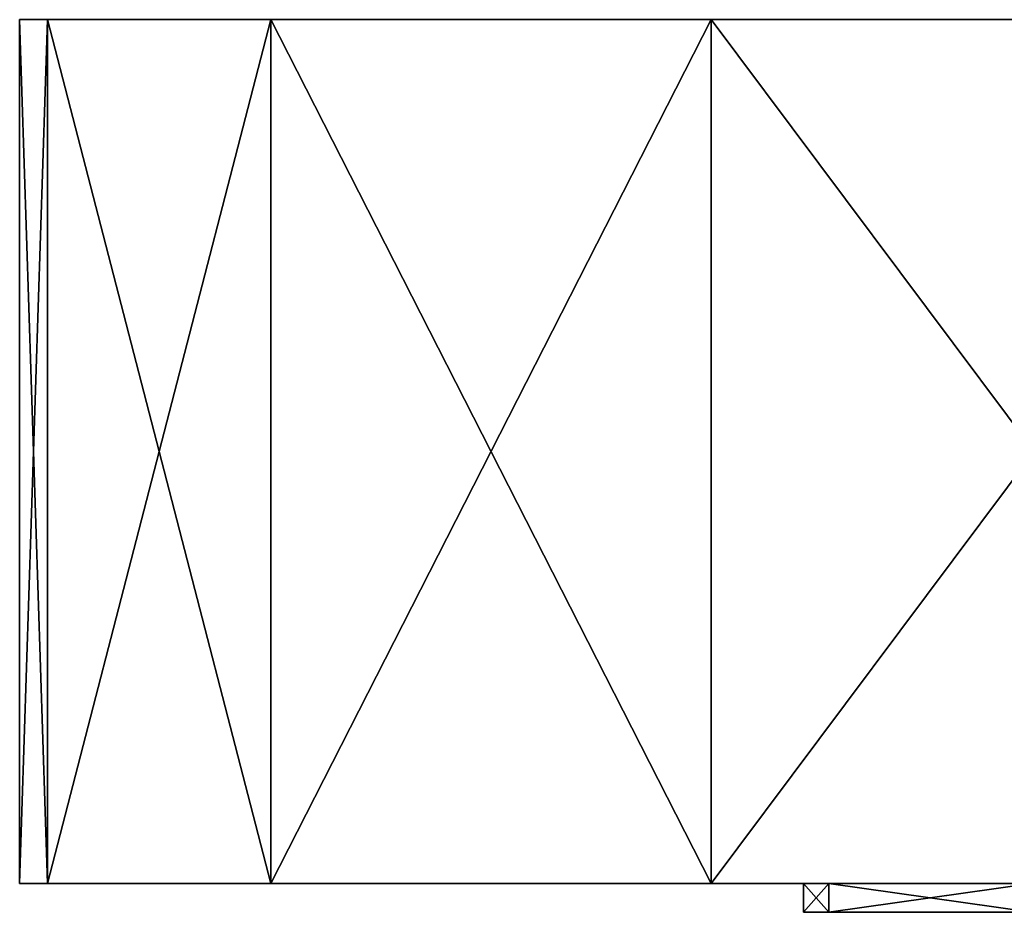
# Model space of a CAD drawing. Units: millimetres. Extents: x -149 to 151, y -31 to 18.
# Drawn here: x -149 to -132, y -31 to -15 of the extents above; entities that cross this region are included whole.
import ezdxf

# ---------------------------------------------------------------- set-up
doc = ezdxf.new("R2010")
doc.units = ezdxf.units.MM
doc.header["$LTSCALE"] = 25.4
doc.layers.get('0').update_dxf_attribs({"true_color": 0xffffff})

# ---------------------------------------------------------------- blocks, each defined once
blk = doc.blocks.new('___006848.STL')
at = {"color": 254, "true_color": 0xcfd0cf}
for p, q in [((1.5, -48.667, 930), (1.5, -33.667, 930)), ((1.5, -33.667, 930), (1.986, -48.667, 917.93)), ((1.5, -48.667, 930), (1.5, -33.667, 930)), ((1.5, -48.667, 930), (1.986, -33.667, 942.07)), ((1.986, -33.667, 942.07), (1.5, -33.667, 930)), ((1.5, -48.667, 930), (1.986, -33.667, 942.07)), ((1.5, -33.667, 930), (1.986, -48.667, 917.93)), ((1.5, -33.667, 930), (1.986, -33.667, 917.93)), ((1.986, -33.667, 942.07), (1.5, -33.667, 930)), ((151.5, -33.667, 930), (1.5, -33.667, 930)), ((1.5, -33.667, 930), (1.986, -33.667, 917.93)), ((151.5, -33.667, 930), (1.5, -33.667, 930)), ((1.986, -48.667, 942.07), (1.986, -33.667, 942.07)), ((1.986, -48.667, 942.07), (1.986, -33.667, 942.07)), ((5.859, -48.667, 965.897), (1.986, -33.667, 942.07)), ((5.859, -48.667, 965.897), (1.986, -33.667, 942.07)), ((5.859, -33.667, 965.897), (1.986, -33.667, 942.07)), ((1.986, -48.667, 917.93), (5.859, -33.667, 894.103)), ((1.986, -48.667, 917.93), (5.859, -33.667, 894.103)), ((1.986, -48.667, 917.93), (1.986, -33.667, 917.93)), ((1.986, -33.667, 917.93), (5.859, -33.667, 894.103)), ((1.986, -48.667, 917.93), (1.986, -33.667, 917.93)), ((1.986, -33.667, 942.07), (151.5, -33.667, 930)), ((1.986, -33.667, 917.93), (5.859, -33.667, 894.103)), ((1.986, -33.667, 917.93), (151.5, -33.667, 930)), ((1.986, -33.667, 917.93), (151.5, -33.667, 930)), ((5.859, -33.667, 965.897), (1.986, -33.667, 942.07)), ((1.986, -33.667, 942.07), (151.5, -33.667, 930)), ((5.859, -48.667, 965.897), (5.859, -33.667, 965.897)), ((5.859, -48.667, 965.897), (5.859, -33.667, 965.897)), ((13.503, -48.667, 988.795), (5.859, -33.667, 965.897)), ((13.503, -48.667, 988.795), (5.859, -33.667, 965.897)), ((13.503, -33.667, 988.795), (5.859, -33.667, 965.897)), ((5.859, -48.667, 894.103), (13.503, -33.667, 871.205)), ((5.859, -48.667, 894.103), (13.503, -33.667, 871.205)), ((5.859, -48.667, 894.103), (5.859, -33.667, 894.103)), ((5.859, -33.667, 894.103), (13.503, -33.667, 871.205)), ((5.859, -48.667, 894.103), (5.859, -33.667, 894.103)), ((5.859, -33.667, 894.103), (13.503, -33.667, 871.205)), ((5.859, -33.667, 894.103), (151.5, -33.667, 930)), ((5.859, -33.667, 894.103), (151.5, -33.667, 930)), ((5.859, -33.667, 965.897), (151.5, -33.667, 930)), ((5.859, -33.667, 965.897), (151.5, -33.667, 930)), ((13.503, -33.667, 988.795), (5.859, -33.667, 965.897)), ((13.503, -48.667, 988.795), (13.503, -33.667, 988.795)), ((13.503, -48.667, 988.795), (13.503, -33.667, 988.795)), ((24.721, -48.667, 1010.17), (13.503, -33.667, 988.795)), ((24.721, -48.667, 1010.17), (13.503, -33.667, 988.795)), ((24.721, -33.667, 1010.17), (13.503, -33.667, 988.795)), ((13.503, -48.667, 871.205), (24.721, -33.667, 849.83)), ((13.503, -48.667, 871.205), (24.721, -33.667, 849.83)), ((13.503, -48.667, 871.205), (13.503, -33.667, 871.205)), ((13.503, -33.667, 871.205), (24.721, -33.667, 849.83)), ((13.503, -48.667, 871.205), (13.503, -33.667, 871.205)), ((151.5, -33.667, 930), (13.503, -33.667, 871.205)), ((13.503, -33.667, 871.205), (24.721, -33.667, 849.83)), ((151.5, -33.667, 930), (13.503, -33.667, 871.205)), ((13.503, -33.667, 988.795), (151.5, -33.667, 930)), ((13.503, -33.667, 988.795), (151.5, -33.667, 930)), ((24.721, -33.667, 1010.17), (13.503, -33.667, 988.795)), ((1.986, -48.667, 917.93), (1.5, -48.667, 930)), ((1.5, -48.667, 930), (1.986, -48.667, 942.07)), ((1.986, -48.667, 917.93), (1.5, -48.667, 930)), ((151.5, -48.667, 930), (1.5, -48.667, 930)), ((1.5, -48.667, 930), (1.986, -48.667, 942.07)), ((151.5, -48.667, 930), (1.5, -48.667, 930)), ((1.986, -48.667, 942.07), (5.859, -48.667, 965.897)), ((5.859, -48.667, 894.103), (1.986, -48.667, 917.93)), ((1.986, -48.667, 917.93), (151.5, -48.667, 930)), ((1.986, -48.667, 942.07), (5.859, -48.667, 965.897)), ((1.986, -48.667, 942.07), (151.5, -48.667, 930)), ((1.986, -48.667, 942.07), (151.5, -48.667, 930)), ((5.859, -48.667, 894.103), (1.986, -48.667, 917.93)), ((1.986, -48.667, 917.93), (151.5, -48.667, 930)), ((5.859, -48.667, 965.897), (13.503, -48.667, 988.795)), ((13.503, -48.667, 871.205), (5.859, -48.667, 894.103)), ((5.859, -48.667, 965.897), (13.503, -48.667, 988.795)), ((5.859, -48.667, 965.897), (151.5, -48.667, 930)), ((5.859, -48.667, 965.897), (151.5, -48.667, 930)), ((5.859, -48.667, 894.103), (151.5, -48.667, 930)), ((5.859, -48.667, 894.103), (151.5, -48.667, 930)), ((13.503, -48.667, 871.205), (5.859, -48.667, 894.103)), ((13.503, -48.667, 988.795), (24.721, -48.667, 1010.17)), ((24.721, -48.667, 849.83), (13.503, -48.667, 871.205)), ((151.5, -48.667, 930), (13.503, -48.667, 988.795)), ((13.503, -48.667, 988.795), (24.721, -48.667, 1010.17)), ((151.5, -48.667, 930), (13.503, -48.667, 988.795)), ((13.503, -48.667, 871.205), (151.5, -48.667, 930)), ((13.503, -48.667, 871.205), (151.5, -48.667, 930)), ((24.721, -48.667, 849.83), (13.503, -48.667, 871.205))]:
    blk.add_line(p, q, dxfattribs=at)
at = {"color": 0}
for p, q in [((15.106, -49.167, 930), (15.106, -48.667, 930)), ((15.106, -48.667, 930), (15.548, -49.167, 919.025)), ((15.106, -49.167, 930), (15.106, -48.667, 930)), ((15.106, -49.167, 930), (15.548, -48.667, 940.975)), ((15.548, -48.667, 940.975), (15.106, -48.667, 930)), ((15.106, -49.167, 930), (15.548, -48.667, 940.975)), ((15.106, -48.667, 930), (15.548, -49.167, 919.025)), ((15.106, -48.667, 930), (15.548, -48.667, 919.025)), ((15.106, -48.667, 930), (15.548, -48.667, 919.025)), ((15.106, -48.667, 930), (19.861, -48.667, 919.391)), ((15.106, -48.667, 930), (19.861, -48.667, 919.391)), ((15.106, -48.667, 930), (39.411, -48.667, 928.531)), ((15.106, -48.667, 930), (39.411, -48.667, 928.531)), ((15.106, -48.667, 930), (40.021, -48.667, 945.181)), ((15.106, -48.667, 930), (40.021, -48.667, 945.181)), ((15.548, -48.667, 940.975), (15.106, -48.667, 930)), ((15.548, -49.167, 940.975), (15.548, -48.667, 940.975)), ((15.548, -49.167, 940.975), (15.548, -48.667, 940.975)), ((19.069, -49.167, 962.641), (15.548, -48.667, 940.975)), ((19.069, -49.167, 962.641), (15.548, -48.667, 940.975)), ((19.069, -48.667, 962.641), (15.548, -48.667, 940.975)), ((15.548, -49.167, 919.025), (19.069, -48.667, 897.359)), ((15.548, -49.167, 919.025), (19.069, -48.667, 897.359)), ((15.548, -49.167, 919.025), (15.548, -48.667, 919.025)), ((15.548, -48.667, 919.025), (19.069, -48.667, 897.359)), ((15.548, -49.167, 919.025), (15.548, -48.667, 919.025)), ((15.548, -48.667, 919.025), (19.069, -48.667, 897.359)), ((15.548, -48.667, 919.025), (19.861, -48.667, 919.391)), ((15.548, -48.667, 919.025), (19.861, -48.667, 919.391)), ((15.548, -48.667, 940.975), (40.021, -48.667, 945.181)), ((15.548, -48.667, 940.975), (40.021, -48.667, 945.181)), ((15.548, -48.667, 940.975), (43.107, -48.667, 961.496)), ((15.548, -48.667, 940.975), (43.107, -48.667, 961.496)), ((19.069, -48.667, 962.641), (15.548, -48.667, 940.975)), ((15.106, -49.167, 930), (39.411, -49.167, 928.531)), ((15.106, -49.167, 930), (39.411, -49.167, 928.531)), ((15.106, -49.167, 930), (19.861, -49.167, 919.391)), ((15.106, -49.167, 930), (19.861, -49.167, 919.391)), ((15.548, -49.167, 940.975), (40.021, -49.167, 945.181)), ((15.548, -49.167, 940.975), (40.021, -49.167, 945.181)), ((15.548, -49.167, 940.975), (39.411, -49.167, 928.531)), ((15.548, -49.167, 940.975), (39.411, -49.167, 928.531)), ((15.548, -49.167, 919.025), (19.861, -49.167, 919.391)), ((15.548, -49.167, 919.025), (19.861, -49.167, 919.391)), ((15.548, -49.167, 919.025), (39.191, -49.167, 895.245)), ((15.548, -49.167, 919.025), (39.191, -49.167, 895.245))]:
    blk.add_line(p, q, dxfattribs=at)
at = {"color": 155, "true_color": 0x2874b2}
for p, q in [((15.548, -49.167, 919.025), (15.106, -49.167, 930)), ((15.106, -49.167, 930), (15.548, -49.167, 940.975)), ((15.106, -49.167, 930), (15.548, -49.167, 940.975)), ((15.548, -49.167, 919.025), (15.106, -49.167, 930)), ((15.548, -49.167, 940.975), (19.069, -49.167, 962.641)), ((19.069, -49.167, 897.359), (15.548, -49.167, 919.025)), ((15.548, -49.167, 940.975), (19.069, -49.167, 962.641)), ((19.069, -49.167, 897.359), (15.548, -49.167, 919.025))]:
    blk.add_line(p, q, dxfattribs=at)
at = {"color": 254, "true_color": 0xcfd0cf}
mesh = blk.add_polyface(dxfattribs=at)
corners = [(1.5, -33.667, 930), (1.986, -48.667, 917.93), (1.5, -48.667, 930)]
mesh.append_faces([[corners[k] for k in face] for face in [(0, 1, 2)]], dxfattribs={"color": 254})
mesh = blk.add_polyface(dxfattribs=at)
corners = [(1.5, -33.667, 930), (1.5, -48.667, 930), (1.986, -33.667, 942.07)]
mesh.append_faces([[corners[k] for k in face] for face in [(0, 1, 2)]], dxfattribs={"color": 254})
mesh = blk.add_polyface(dxfattribs=at)
corners = [(1.986, -33.667, 942.07), (1.5, -48.667, 930), (1.986, -48.667, 942.07)]
mesh.append_faces([[corners[k] for k in face] for face in [(0, 1, 2)]], dxfattribs={"color": 254})
mesh = blk.add_polyface(dxfattribs=at)
corners = [(1.986, -33.667, 917.93), (1.986, -48.667, 917.93), (1.5, -33.667, 930)]
mesh.append_faces([[corners[k] for k in face] for face in [(0, 1, 2)]], dxfattribs={"color": 254})
mesh = blk.add_polyface(dxfattribs=at)
corners = [(1.986, -33.667, 942.07), (151.5, -33.667, 930), (1.5, -33.667, 930)]
mesh.append_faces([[corners[k] for k in face] for face in [(0, 1, 2)]], dxfattribs={"color": 254})
mesh = blk.add_polyface(dxfattribs=at)
corners = [(151.5, -33.667, 930), (1.986, -33.667, 917.93), (1.5, -33.667, 930)]
mesh.append_faces([[corners[k] for k in face] for face in [(0, 1, 2)]], dxfattribs={"color": 254})
mesh = blk.add_polyface(dxfattribs=at)
corners = [(1.986, -33.667, 942.07), (1.986, -48.667, 942.07), (5.859, -48.667, 965.897)]
mesh.append_faces([[corners[k] for k in face] for face in [(0, 1, 2)]], dxfattribs={"color": 254})
mesh = blk.add_polyface(dxfattribs=at)
corners = [(1.986, -33.667, 942.07), (5.859, -48.667, 965.897), (5.859, -33.667, 965.897)]
mesh.append_faces([[corners[k] for k in face] for face in [(0, 1, 2)]], dxfattribs={"color": 254})
mesh = blk.add_polyface(dxfattribs=at)
corners = [(5.859, -33.667, 894.103), (5.859, -48.667, 894.103), (1.986, -48.667, 917.93)]
mesh.append_faces([[corners[k] for k in face] for face in [(0, 1, 2)]], dxfattribs={"color": 254})
mesh = blk.add_polyface(dxfattribs=at)
corners = [(5.859, -33.667, 894.103), (1.986, -48.667, 917.93), (1.986, -33.667, 917.93)]
mesh.append_faces([[corners[k] for k in face] for face in [(0, 1, 2)]], dxfattribs={"color": 254})
mesh = blk.add_polyface(dxfattribs=at)
corners = [(151.5, -33.667, 930), (5.859, -33.667, 894.103), (1.986, -33.667, 917.93)]
mesh.append_faces([[corners[k] for k in face] for face in [(0, 1, 2)]], dxfattribs={"color": 254})
mesh = blk.add_polyface(dxfattribs=at)
corners = [(5.859, -33.667, 965.897), (151.5, -33.667, 930), (1.986, -33.667, 942.07)]
mesh.append_faces([[corners[k] for k in face] for face in [(0, 1, 2)]], dxfattribs={"color": 254})
mesh = blk.add_polyface(dxfattribs=at)
corners = [(5.859, -33.667, 965.897), (5.859, -48.667, 965.897), (13.503, -48.667, 988.795)]
mesh.append_faces([[corners[k] for k in face] for face in [(0, 1, 2)]], dxfattribs={"color": 254})
mesh = blk.add_polyface(dxfattribs=at)
corners = [(5.859, -33.667, 965.897), (13.503, -48.667, 988.795), (13.503, -33.667, 988.795)]
mesh.append_faces([[corners[k] for k in face] for face in [(0, 1, 2)]], dxfattribs={"color": 254})
mesh = blk.add_polyface(dxfattribs=at)
corners = [(13.503, -33.667, 871.205), (13.503, -48.667, 871.205), (5.859, -48.667, 894.103)]
mesh.append_faces([[corners[k] for k in face] for face in [(0, 1, 2)]], dxfattribs={"color": 254})
mesh = blk.add_polyface(dxfattribs=at)
corners = [(13.503, -33.667, 871.205), (5.859, -48.667, 894.103), (5.859, -33.667, 894.103)]
mesh.append_faces([[corners[k] for k in face] for face in [(0, 1, 2)]], dxfattribs={"color": 254})
mesh = blk.add_polyface(dxfattribs=at)
corners = [(151.5, -33.667, 930), (13.503, -33.667, 871.205), (5.859, -33.667, 894.103)]
mesh.append_faces([[corners[k] for k in face] for face in [(0, 1, 2)]], dxfattribs={"color": 254})
mesh = blk.add_polyface(dxfattribs=at)
corners = [(13.503, -33.667, 988.795), (151.5, -33.667, 930), (5.859, -33.667, 965.897)]
mesh.append_faces([[corners[k] for k in face] for face in [(0, 1, 2)]], dxfattribs={"color": 254})
mesh = blk.add_polyface(dxfattribs=at)
corners = [(13.503, -33.667, 988.795), (13.503, -48.667, 988.795), (24.721, -48.667, 1010.17)]
mesh.append_faces([[corners[k] for k in face] for face in [(0, 1, 2)]], dxfattribs={"color": 254})
mesh = blk.add_polyface(dxfattribs=at)
corners = [(13.503, -33.667, 988.795), (24.721, -48.667, 1010.17), (24.721, -33.667, 1010.17)]
mesh.append_faces([[corners[k] for k in face] for face in [(0, 1, 2)]], dxfattribs={"color": 254})
mesh = blk.add_polyface(dxfattribs=at)
corners = [(24.721, -33.667, 849.83), (24.721, -48.667, 849.83), (13.503, -48.667, 871.205)]
mesh.append_faces([[corners[k] for k in face] for face in [(0, 1, 2)]], dxfattribs={"color": 254})
mesh = blk.add_polyface(dxfattribs=at)
corners = [(24.721, -33.667, 849.83), (13.503, -48.667, 871.205), (13.503, -33.667, 871.205)]
mesh.append_faces([[corners[k] for k in face] for face in [(0, 1, 2)]], dxfattribs={"color": 254})
mesh = blk.add_polyface(dxfattribs=at)
corners = [(151.5, -33.667, 930), (24.721, -33.667, 849.83), (13.503, -33.667, 871.205)]
mesh.append_faces([[corners[k] for k in face] for face in [(0, 1, 2)]], dxfattribs={"color": 254})
mesh = blk.add_polyface(dxfattribs=at)
corners = [(24.721, -33.667, 1010.17), (151.5, -33.667, 930), (13.503, -33.667, 988.795)]
mesh.append_faces([[corners[k] for k in face] for face in [(0, 1, 2)]], dxfattribs={"color": 254})
mesh = blk.add_polyface(dxfattribs=at)
corners = [(1.5, -48.667, 930), (1.986, -48.667, 917.93), (151.5, -48.667, 930)]
mesh.append_faces([[corners[k] for k in face] for face in [(0, 1, 2)]], dxfattribs={"color": 254})
mesh = blk.add_polyface(dxfattribs=at)
corners = [(1.986, -48.667, 942.07), (1.5, -48.667, 930), (151.5, -48.667, 930)]
mesh.append_faces([[corners[k] for k in face] for face in [(0, 1, 2)]], dxfattribs={"color": 254})
mesh = blk.add_polyface(dxfattribs=at)
corners = [(5.859, -48.667, 965.897), (1.986, -48.667, 942.07), (151.5, -48.667, 930)]
mesh.append_faces([[corners[k] for k in face] for face in [(0, 1, 2)]], dxfattribs={"color": 254})
mesh = blk.add_polyface(dxfattribs=at)
corners = [(151.5, -48.667, 930), (1.986, -48.667, 917.93), (5.859, -48.667, 894.103)]
mesh.append_faces([[corners[k] for k in face] for face in [(0, 1, 2)]], dxfattribs={"color": 254})
mesh = blk.add_polyface(dxfattribs=at)
corners = [(13.503, -48.667, 988.795), (5.859, -48.667, 965.897), (151.5, -48.667, 930)]
mesh.append_faces([[corners[k] for k in face] for face in [(0, 1, 2)]], dxfattribs={"color": 254})
mesh = blk.add_polyface(dxfattribs=at)
corners = [(151.5, -48.667, 930), (5.859, -48.667, 894.103), (13.503, -48.667, 871.205)]
mesh.append_faces([[corners[k] for k in face] for face in [(0, 1, 2)]], dxfattribs={"color": 254})
mesh = blk.add_polyface(dxfattribs=at)
corners = [(24.721, -48.667, 1010.17), (13.503, -48.667, 988.795), (151.5, -48.667, 930)]
mesh.append_faces([[corners[k] for k in face] for face in [(0, 1, 2)]], dxfattribs={"color": 254})
mesh = blk.add_polyface(dxfattribs=at)
corners = [(151.5, -48.667, 930), (13.503, -48.667, 871.205), (24.721, -48.667, 849.83)]
mesh.append_faces([[corners[k] for k in face] for face in [(0, 1, 2)]], dxfattribs={"color": 254})
at = {"color": 0}
mesh = blk.add_polyface(dxfattribs=at)
corners = [(15.106, -48.667, 930), (15.548, -49.167, 919.025), (15.106, -49.167, 930)]
mesh.append_faces([[corners[k] for k in face] for face in [(0, 1, 2)]], dxfattribs={"color": 0})
mesh = blk.add_polyface(dxfattribs=at)
corners = [(15.106, -48.667, 930), (15.106, -49.167, 930), (15.548, -48.667, 940.975)]
mesh.append_faces([[corners[k] for k in face] for face in [(0, 1, 2)]], dxfattribs={"color": 0})
mesh = blk.add_polyface(dxfattribs=at)
corners = [(15.548, -48.667, 940.975), (15.106, -49.167, 930), (15.548, -49.167, 940.975)]
mesh.append_faces([[corners[k] for k in face] for face in [(0, 1, 2)]], dxfattribs={"color": 0})
mesh = blk.add_polyface(dxfattribs=at)
corners = [(15.548, -48.667, 919.025), (15.548, -49.167, 919.025), (15.106, -48.667, 930)]
mesh.append_faces([[corners[k] for k in face] for face in [(0, 1, 2)]], dxfattribs={"color": 0})
mesh = blk.add_polyface(dxfattribs=at)
corners = [(15.106, -48.667, 930), (19.861, -48.667, 919.391), (15.548, -48.667, 919.025)]
mesh.append_faces([[corners[k] for k in face] for face in [(0, 1, 2)]], dxfattribs={"color": 0})
mesh = blk.add_polyface(dxfattribs=at)
corners = [(15.106, -48.667, 930), (39.411, -48.667, 928.531), (19.861, -48.667, 919.391)]
mesh.append_faces([[corners[k] for k in face] for face in [(0, 1, 2)]], dxfattribs={"color": 0})
mesh = blk.add_polyface(dxfattribs=at)
corners = [(40.021, -48.667, 945.181), (39.411, -48.667, 928.531), (15.106, -48.667, 930)]
mesh.append_faces([[corners[k] for k in face] for face in [(0, 1, 2)]], dxfattribs={"color": 0})
mesh = blk.add_polyface(dxfattribs=at)
corners = [(40.021, -48.667, 945.181), (15.106, -48.667, 930), (15.548, -48.667, 940.975)]
mesh.append_faces([[corners[k] for k in face] for face in [(0, 1, 2)]], dxfattribs={"color": 0})
mesh = blk.add_polyface(dxfattribs=at)
corners = [(15.548, -48.667, 940.975), (15.548, -49.167, 940.975), (19.069, -49.167, 962.641)]
mesh.append_faces([[corners[k] for k in face] for face in [(0, 1, 2)]], dxfattribs={"color": 0})
mesh = blk.add_polyface(dxfattribs=at)
corners = [(15.548, -48.667, 940.975), (19.069, -49.167, 962.641), (19.069, -48.667, 962.641)]
mesh.append_faces([[corners[k] for k in face] for face in [(0, 1, 2)]], dxfattribs={"color": 0})
mesh = blk.add_polyface(dxfattribs=at)
corners = [(19.069, -48.667, 897.359), (19.069, -49.167, 897.359), (15.548, -49.167, 919.025)]
mesh.append_faces([[corners[k] for k in face] for face in [(0, 1, 2)]], dxfattribs={"color": 0})
mesh = blk.add_polyface(dxfattribs=at)
corners = [(19.069, -48.667, 897.359), (15.548, -49.167, 919.025), (15.548, -48.667, 919.025)]
mesh.append_faces([[corners[k] for k in face] for face in [(0, 1, 2)]], dxfattribs={"color": 0})
mesh = blk.add_polyface(dxfattribs=at)
corners = [(19.861, -48.667, 919.391), (19.069, -48.667, 897.359), (15.548, -48.667, 919.025)]
mesh.append_faces([[corners[k] for k in face] for face in [(0, 1, 2)]], dxfattribs={"color": 0})
mesh = blk.add_polyface(dxfattribs=at)
corners = [(43.107, -48.667, 961.496), (40.021, -48.667, 945.181), (15.548, -48.667, 940.975)]
mesh.append_faces([[corners[k] for k in face] for face in [(0, 1, 2)]], dxfattribs={"color": 0})
mesh = blk.add_polyface(dxfattribs=at)
corners = [(19.069, -48.667, 962.641), (43.107, -48.667, 961.496), (15.548, -48.667, 940.975)]
mesh.append_faces([[corners[k] for k in face] for face in [(0, 1, 2)]], dxfattribs={"color": 0})
at = {"color": 155, "true_color": 0x2874b2}
mesh = blk.add_polyface(dxfattribs=at)
corners = [(15.548, -49.167, 940.975), (15.106, -49.167, 930), (39.411, -49.167, 928.531)]
mesh.append_faces([[corners[k] for k in face] for face in [(0, 1, 2)]], dxfattribs={"color": 155})
mesh = blk.add_polyface(dxfattribs=at)
corners = [(15.106, -49.167, 930), (19.861, -49.167, 919.391), (39.411, -49.167, 928.531)]
mesh.append_faces([[corners[k] for k in face] for face in [(0, 1, 2)]], dxfattribs={"color": 155})
mesh = blk.add_polyface(dxfattribs=at)
corners = [(15.106, -49.167, 930), (15.548, -49.167, 919.025), (19.861, -49.167, 919.391)]
mesh.append_faces([[corners[k] for k in face] for face in [(0, 1, 2)]], dxfattribs={"color": 155})
mesh = blk.add_polyface(dxfattribs=at)
corners = [(19.069, -49.167, 962.641), (15.548, -49.167, 940.975), (40.021, -49.167, 945.181)]
mesh.append_faces([[corners[k] for k in face] for face in [(0, 1, 2)]], dxfattribs={"color": 155})
mesh = blk.add_polyface(dxfattribs=at)
corners = [(40.021, -49.167, 945.181), (15.548, -49.167, 940.975), (39.411, -49.167, 928.531)]
mesh.append_faces([[corners[k] for k in face] for face in [(0, 1, 2)]], dxfattribs={"color": 155})
mesh = blk.add_polyface(dxfattribs=at)
corners = [(19.861, -49.167, 919.391), (15.548, -49.167, 919.025), (39.191, -49.167, 895.245)]
mesh.append_faces([[corners[k] for k in face] for face in [(0, 1, 2)]], dxfattribs={"color": 155})
mesh = blk.add_polyface(dxfattribs=at)
corners = [(15.548, -49.167, 919.025), (19.069, -49.167, 897.359), (39.191, -49.167, 895.245)]
mesh.append_faces([[corners[k] for k in face] for face in [(0, 1, 2)]], dxfattribs={"color": 155})

msp = doc.modelspace()

# ---------------------------------------------------------------- block references
at = {"color": 0}
msp.add_blockref('___006848.STL', (-150.853, 18.642), dxfattribs=at)

doc.saveas('drawing.dxf')
